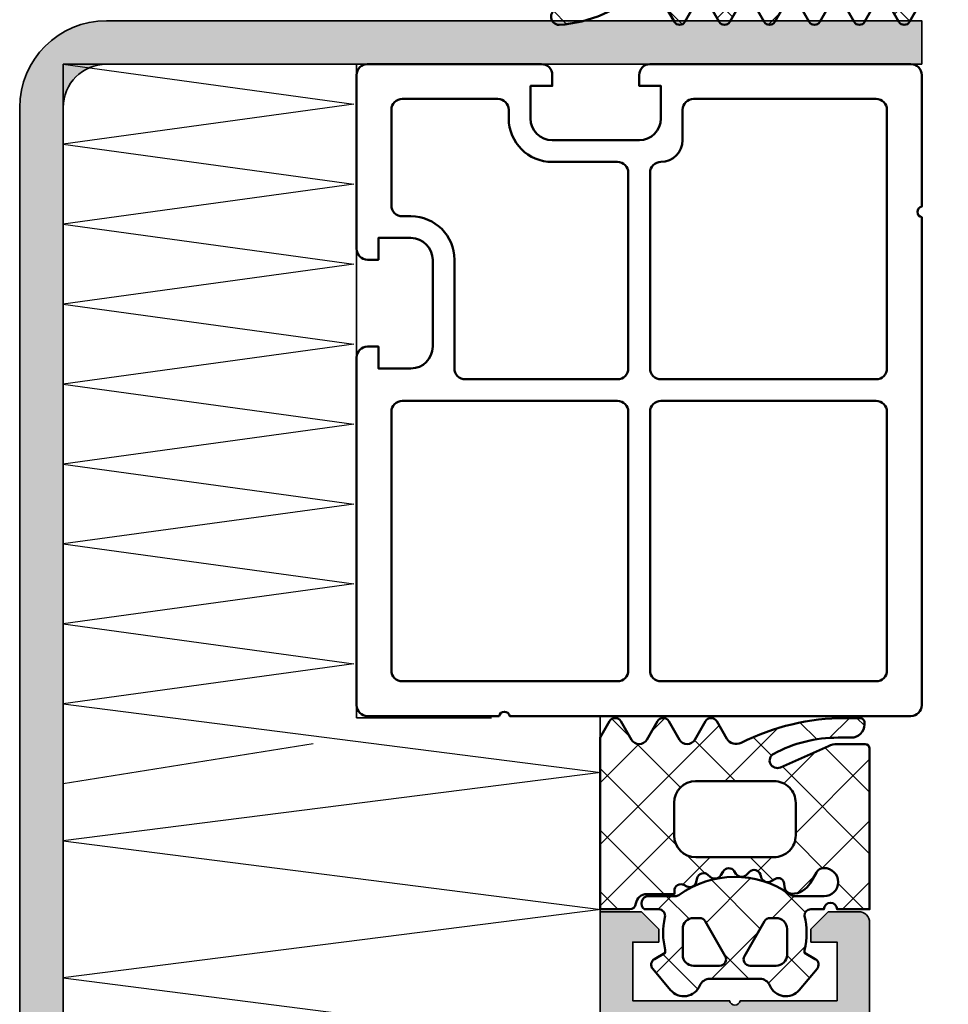
# Model space of a CAD drawing. Units: millimetres. Extents: x 2450 to 23610, y 389 to 6090.
# Drawn here: x 3939 to 3981, y 957 to 1003 of the extents above; entities that cross this region are included whole.
import ezdxf

# ---------------------------------------------------------------- set-up
doc = ezdxf.new("R2010")
doc.units = ezdxf.units.MM
for name, color, linetype, lineweight in [('S03_AL_Kontur', 250, 'Continuous', 35), ('S04_AL_Schraffur', 250, 'Continuous', 25), ('S05_EPDM_Kontur', 43, 'Continuous', 50), ('S06_EPDM_Schraffur', 43, 'Continuous', 25), ('S09_KS_Kontur', 254, 'Continuous', 50), ('S35_Dämmung_Kontur', 3, 'Continuous', 35), ('S36_Dämmung_Schraffur', 3, 'Continuous', 25)]:
    doc.layers.add(name, color=color, linetype=linetype, lineweight=lineweight)

# ---------------------------------------------------------------- blocks, each defined once
blk = doc.blocks.new('244293_s')
at = {"layer": 'S06_EPDM_Schraffur'}
h = blk.add_hatch(dxfattribs=at)
h.set_pattern_fill('NETZ', color=256, scale=2, angle=45, style=0)
h.set_pattern_definition([(45, (-9.699896003101136, -10.40093560061188), (-1.414213562373095, 1.414213562373095), []), (135, (-9.699896003101136, -10.40093560061188), (-1.414213562373095, -1.414213562373095), [])])
edge = h.paths.add_edge_path()
edge.add_line((-9.699589191521625, -9.500958254212797), (-9.699896003101136, -1.600959786049512))
edge.add_line((-9.699896003101136, -1.600959786049512), (-8.346075203340876, -1.600907207824386))
edge.add_arc((-8.34607920655507, -1.90094970313831), 0.3000424953406291, 7.190724973144825, 89.99923555069239, ccw=False)
edge.add_arc((-7.552382422237463, -1.800943426650923), 0.4999299109463399, 187.1758961230778, 270.0110723632515)
edge.add_line((-7.55228581118536, -2.300873328262258), (-6.279885909801195, -2.300823912173736))
edge.add_line((-6.279885909801195, -2.300823912173736), (-6.279879892200678, -2.455769285592069))
edge.add_arc((-5.97983652696608, -2.455699127405881), 0.3000433734370304, 180.0133972897233, 296.9932355591519)
edge.add_line((-5.843651249568564, -2.723055810815208), (-5.706202797554706, -2.653020260286049))
edge.add_arc((-5.570008061539051, -2.920328382049063), 0.3000043967658544, 15.003696392620782, 116.99905474167201, ccw=False)
edge.add_line((-5.280231076631876, -2.842662835653313), (-5.226573400545214, -3.042825546827465))
edge.add_arc((-4.936825383714608, -2.965200261897918), 0.2999659949355298, 194.9977007366847, 312.005066988361)
edge.add_line((-4.736089242511841, -3.188100687497972), (-4.6290983547973, -3.091767796877608))
edge.add_arc((-4.417621123185153, -3.326640331744784), 0.3160501971606257, 30.00481833033291, 131.9996027469965, ccw=False)
edge.add_line((-4.143926913776625, -3.168592216091636), (-4.043944603040756, -3.341745071498849))
edge.add_arc((-3.784138591673317, -3.191731014918427), 0.3000056344710412, 210.0024786146463, 327.0007668714013)
edge.add_line((-3.532530508901067, -3.355122426559445), (-3.45410502245695, -3.234376582812769))
edge.add_arc((-3.189083861091167, -3.406400084974853), 0.3159561698523653, 44.99321653356071, 147.0126614630371, ccw=False)
edge.add_line((-2.965642661470071, -3.183011787206904), (-2.82421871347393, -3.324394234296608))
edge.add_arc((-2.612101997691036, -3.11225705208259), 0.2999928085675131, 225.0027640055394, 342.0031236416133)
edge.add_line((-2.326786828725508, -3.204944373493864), (-2.282297517291334, -3.068025531305115))
edge.add_arc((-1.981724552723035, -3.165693915943226), 0.3160430672981046, 60.0092536259728, 161.9989123362175, ccw=False)
edge.add_line((-1.823747225606873, -2.89196707307898), (-1.637646861813996, -2.999396979384823))
edge.add_arc((-1.501614967189688, -2.763657271411852), 0.272172530337396, 240.0132154659198, 356.9875265257093)
edge.add_line((-1.229818547340277, -2.777960852337747), (-1.222316806645018, -2.634192250338016))
edge.add_arc((-0.8841548040125735, -2.651916273410633), 0.338626167060763, 89.18051381083029, 176.9997121655758, ccw=False)
edge.add_arc((-0.8937098707581301, -3.313284567401531), 1.000063478178428, 30.004496862110727, 89.17506885932119, ccw=False)
edge.add_line((-0.02766874094199608, -2.813184855490866), (0.253783293281498, -3.300570165363725))
edge.add_arc((0.6001499433894502, -3.100627778696209), 0.3999335123408729, 209.9959687284491, 270.0022390487155)
edge.add_arc((0.6001403282452137, -2.850559765343005), 0.650001525878899, 270.0022251913939, 450.0022251913938)
edge.add_line((0.6001150841903582, -2.200558239954306), (-0.683872495194916, -2.200608106072495))
edge.add_arc((-0.6838530767367733, -2.700608105695368), 0.4999999999999497, 90.002225191393, 125.0801094616176)
edge.add_arc((-3.500026231233198, 1.309359364123258), 4.400068402084855, 234.1610122873439, 305.0801094616192, ccw=False)
edge.add_arc((-6.251960645590096, -2.500824353672433), 0.3000000000000793, 54.16101228735258, 90.0022251914028)
edge.add_line((-6.251972296665032, -2.200824353898599), (-7.46989223394237, -2.20087165415327))
edge.add_arc((-7.469904938194076, -1.870884762026087), 0.3299868923717357, 125.0922896752974, 270.0022058452066, ccw=False)
edge.add_line((-7.659612801514823, -1.600880547741509), (-7.008870745731129, -1.600855274926737))
edge.add_arc((-7.008882396806016, -1.300855275152976), 0.3000000000000063, 270.0022251913933, 373.1997507032702)
edge.add_arc((-3.655822321034112, -0.5144175264129732), 3.144052294083045, 165.5192284342824, 193.1997507032691, ccw=False)
edge.add_line((-6.699993145901544, 0.2717687218480861), (-6.699998093258692, 0.3991567222429437))
edge.add_line((-6.699998093258692, 0.3991567222429437), (-7.200009304362614, 0.6878183338405075))
edge.add_arc((-7.050046055464607, 0.9476035174047005), 0.2999621936503448, 139.990909427959, 240.0039364492047, ccw=False)
edge.add_line((-7.279799832535556, 1.140451954113842), (-6.463492403351099, 2.113399307124915))
edge.add_arc((-5.850635190301442, 1.599135743002964), 0.8000381096987843, 22.624994244977586, 139.9991604749919, ccw=False)
edge.add_arc((-4.650636027231958, 2.099243432890128), 0.5000025409331934, 202.6230856464499, 270.003415328234)
edge.add_line((-4.650606222719153, 1.599240892845238), (-2.349353793070451, 1.599330266393302))
edge.add_arc((-2.349376146611385, 2.099291961938287), 0.4999616960447048, 270.0025617233545, 337.3798380675408)
edge.add_arc((-1.14942822168164, 1.599408910498086), 0.7999452595720512, 39.998900949925996, 157.3866181637453, ccw=False)
edge.add_line((-0.5366247375914248, 2.113592057050645), (0.2798192968365086, 1.140708115071507))
edge.add_arc((0.04995485523755056, 0.9478842073439802), 0.3000311998824701, -59.99284724565308, 39.991916033376924, ccw=False)
edge.add_line((0.2000028915360758, 0.6880682961570954), (-0.299985896605837, 0.3993678476432037))
edge.add_line((-0.299985896605837, 0.3993678476432037), (-0.2999809492487242, 0.2719798472510063))
edge.add_arc((-3.339899258651954, -0.5144426882719623), 3.139994224871021, -14.499899058656581, 14.504349441444276, ccw=False)
edge.add_arc((0.0001801890227381142, -1.300520434452795), 0.3001000826629113, 180.0207465395383, 269.0970168069413)
edge.add_line((-0.004549201440203968, -1.600583248676976), (0.6000917820998389, -1.600559766285689))
edge.add_arc((0.9001100924204537, -1.600548114499674), 0.3000183105468745, 180.0022251913938, 360.0022251913938)
edge.add_line((1.200128402741068, -1.600536462713658), (2.70012840160984, -1.600478207339208))
edge.add_line((2.70012840160984, -1.600478207339208), (2.700415781397619, -9.000133353125912))
edge.add_arc((2.500389836678426, -9.00011212438494), 0.2000259458456952, 270.006159959227, 359.9939192025351, ccw=False)
edge.add_line((2.500411341781923, -9.200138069074612), (1.207991909162963, -9.20018826265999))
edge.add_arc((1.208032123135453, -8.199746477856152), 1.000441785612063, 246.008430393775, 269.997696926563, ccw=False)
edge.add_line((0.8012502708198517, -9.11375538975217), (-1.407284009279165, -8.130549535695113))
edge.add_arc((-1.549620844569331, -8.450300509544316), 0.3500006570821457, 66.00380907996835, 241.9274328121109)
edge.add_arc((1.250217868822352, -3.199997880928634), 6.300191789162221, 241.9300979795571, 270.0018654673773)
edge.add_line((1.250422993917978, -9.500189666751567), (1.860408345020488, -9.500165976801522))
edge.add_arc((1.860538173710911, -10.10003503102365), 0.5998690682714322, -0.010135757807972823, 90.01240043281518, ccw=False)
edge.add_line((2.46040723259606, -10.10014114926853), (2.46041111622843, -10.20013962331419))
edge.add_arc((2.260539074079682, -10.20027988766107), 0.1998720913654483, -90.02045679464771, 0.04020849382851566, ccw=False)
edge.add_line((2.260467712065293, -10.40015196628703), (1.590423767258167, -10.40017798872762))
edge.add_arc((1.590127294525927, 0.3002609811957093), 10.70043897403046, 243.3420396155422, 270.0015874709759, ccw=False)
edge.add_arc((-3.43981761855439, -9.71895386316483), 0.5104937226122197, 63.34079569726186, 148.1952866543978)
edge.add_line((-3.873660372268371, -9.449910547179556), (-4.335973642098129, -10.25074994849007))
edge.add_arc((-4.595775608915189, -10.10078842828297), 0.2999758648705524, 209.9986253552581, 330.0058250275296, ccw=False)
edge.add_line((-4.855565926862519, -10.25077012785216), (-5.343452747642549, -9.405787854531424))
edge.add_arc((-5.698516807735609, -9.610790203590886), 0.409995670574295, 30.00072837322418, 150.003722009561)
edge.add_line((-6.053596790075701, -9.405815434336166), (-6.541479011528591, -10.25083560351758))
edge.add_arc((-6.801280978345648, -10.10087408331047), 0.2999758648705546, 209.998625355257, 330.0058250275279, ccw=False)
edge.add_line((-7.061071296292983, -10.25085578287966), (-7.54895811707299, -9.40587350955892))
edge.add_arc((-7.90402217500877, -9.610931406499166), 0.4100234460800739, 30.00745068450555, 149.9969996982816)
edge.add_line((-8.259102159506204, -9.405901089363674), (-8.746923345802857, -10.25092125617466))
edge.add_arc((-9.00672531261991, -10.10095973596755), 0.2999758648705498, 209.9986253552574, 330.00582502752775, ccw=False)
edge.add_line((-9.266515630567238, -10.25094143553673), (-9.699589191521625, -9.500958254212797))
edge = h.paths.add_edge_path(flags=16)
edge.add_arc((-1.8762612621898, -0.9000029417864956), 0.2999294269311942, 209.9957866355669, 270.01431870580564, ccw=False)
edge.add_line((-2.136018792519819, -1.049948553846747), (-3.059848020970029, 0.5500216721970648))
edge.add_arc((-2.800060786697138, 0.700038134941354), 0.2999905768277839, 89.99580788113019, 210.0046698646346, ccw=False)
edge.add_line((-2.800038837503542, 1.000028710966168), (-1.600087666533489, 1.00007531336938))
edge.add_arc((-1.5999802644721, 0.5001633041839854), 0.4999120207226279, -0.007859152932326197, 90.01230953572002, ccw=False)
edge.add_line((-1.100068248452416, 0.5000947322046071), (-1.100021644271377, -0.6999022151326003))
edge.add_arc((-1.599932130368552, -0.7000111401639085), 0.4999104979639625, -90.00803374117459, 0.012484123962281046, ccw=False)
edge.add_line((-1.600002225436149, -1.199921633213673), (-1.876186307259114, -1.19993235935175))
edge = h.paths.add_edge_path(flags=16)
edge.add_arc((-4.200044891094661, 0.699968236645478), 0.300006102251457, -29.995083298952693, 90.00350631876358, ccw=False)
edge.add_line((-3.940219114056102, 0.5499874812985978), (-4.863924063900061, -1.050054497275526))
edge.add_arc((-5.12370077344688, -0.9001160139151733), 0.2999424738435275, 269.9915711078601, 330.0072243163393, ccw=False)
edge.add_line((-5.123744898559979, -1.200058484513036), (-5.399990015539134, -1.20006921302153))
edge.add_arc((-5.399930565893082, -0.6999903391681729), 0.5000788773870601, 180.0112617359058, 269.99318864688274, ccw=False)
edge.add_line((-5.900009433620213, -0.7000886318567584), (-5.900056037801247, 0.4999083154804494))
edge.add_arc((-5.399975892646135, 0.4998475946313791), 0.5000801488415422, 90.01140736437623, 179.9930430184106, ccw=False)
edge.add_line((-5.400075456636467, 0.9999277335615226), (-4.200063250510203, 0.9999743383351662))
edge = h.paths.add_edge_path(flags=16)
edge.add_arc((-1.69976396361894, -5.000649088154984), 1.000000000000002, 0.0022251913939044243, 90.0022251913939, ccw=False)
edge.add_line((-0.6997639643730915, -5.000610251238682), (-0.6997057089986409, -6.500610250107452))
edge.add_arc((-1.699705708244488, -6.500649087023751), 0.9999999999999998, -89.99777480860621, 0.0022251913937907375, ccw=False)
edge.add_line((-1.699666871328188, -7.500649086269599), (-5.299666868613262, -7.500788899168281))
edge.add_arc((-5.299705705529561, -6.500788899922435), 0.9999999999999989, 180.0022251913938, 270.00222519139385, ccw=False)
edge.add_line((-6.299705704775407, -6.500827736838735), (-6.299763960149859, -5.000827737969964))
edge.add_arc((-5.299763960904011, -5.000788901053663), 1.000000000000001, 90.0022251913939, 180.002225191394, ccw=False)
edge.add_line((-5.299802797820313, -4.000788901807816), (-1.699802800535241, -4.000649088909135))
at = {"layer": 'S05_EPDM_Kontur'}
for points in [[(-9.699589191521625, -9.500958254212797), (-9.699896003101136, -1.600959786049512), (-8.346075203340876, -1.600907207824386, -0.3779109489920623), (-8.048396552272697, -1.863392595293951, 0.3780439225922984), (-7.55228581118536, -2.300873328262258), (-6.279885909801195, -2.300823912173736), (-6.279879892200678, -2.455769285592069, 0.5599113513054622), (-5.843651249568564, -2.723055810815208), (-5.706202797554706, -2.653020260286049, -0.4769506722380383), (-5.280231076631876, -2.842662835653313), (-5.226573400545214, -3.042825546827465, 0.5600691310621717), (-4.736089242511841, -3.188100687497972), (-4.6290983547973, -3.091767796877608, -0.4769475983170311), (-4.143926913776625, -3.168592216091636), (-4.043944603040756, -3.341745071498849, 0.5600170971575664), (-3.532530508901067, -3.355122426559445), (-3.45410502245695, -3.234376582812769, -0.4770796840300965), (-2.965642661470071, -3.183011787206904), (-2.82421871347393, -3.324394234296608, 0.5600289698353358), (-2.326786828725508, -3.204944373493864), (-2.282297517291334, -3.068025531305115, -0.4769201459026025), (-1.823747225606873, -2.89196707307898), (-1.637646861813996, -2.999396979384823, 0.5598796740341255), (-1.229818547340277, -2.777960852337747), (-1.222316806645018, -2.634192250338016, -0.4031088448780155), (-0.8793116897658685, -2.313324741823299, -0.2640740339718934), (-0.02766874094199608, -2.813184855490866), (0.253783293281498, -3.300570165363725, 0.2679785163984964), (0.6001655723000694, -3.500561290731703, 0.9999999999999999), (0.6001150841903582, -2.200558239954306), (-0.683872495194916, -2.200608106072495, 0.1542626240933911), (-0.9712136728968045, -2.291433463550353, -0.3197133915894343), (-6.07630781382686, -2.257624677082179, 0.1576742984161158), (-6.251972296665032, -2.200824353898599), (-7.46989223394237, -2.20087165415327, -0.7326261233361704), (-7.659612801514823, -1.600880547741509), (-7.008870745731129, -1.600855274926737, 0.4834055679498178), (-6.716808427877097, -1.232351284947206, -0.1213698017842508), (-6.699993145901544, 0.2717687218480861), (-6.699998093258692, 0.3991567222429437), (-7.200009304362614, 0.6878183338405075, -0.466376860782874), (-7.279799832535556, 1.140451954113842), (-6.463492403351099, 2.113399307124915, -0.5621735163250967), (-5.112166023503208, 1.906908819568683, 0.302776564816842), (-4.650606222719153, 1.599240892845238), (-2.349353793070451, 1.599330266393302, 0.3027620208365632), (-1.887874039299174, 1.906996609788823, -0.5622513327759794), (-0.5366247375914248, 2.113592057050645), (0.2798192968365086, 1.140708115071507, -0.4662267217323658), (0.2000028915360758, 0.6880682961570954), (-0.299985896605837, 0.3993678476432037), (-0.2999809492487242, 0.2719798472510063, -0.1272349056350703), (-0.2999198739666479, -1.300629099316896, 0.4094993460794229), (-0.004549201440203968, -1.600583248676976), (0.6000917820998389, -1.600559766285689, 0.9999999999999999), (1.200128402741068, -1.600536462713658), (2.70012840160984, -1.600478207339208), (2.700415781397619, -9.000133353125912, -0.4141509896086342), (2.500411341781923, -9.200138069074612), (1.207991909162963, -9.20018826265999, -0.1050568845470191), (0.8012502708198517, -9.11375538975217), (-1.407284009279165, -8.130549535695113, 0.9650449497088537), (-1.714327468695514, -8.759124388036396, 0.1231024388603283), (1.250422993917978, -9.500189666751567), (1.860408345020488, -9.500165976801522, -0.4143287709687544), (2.46040723259606, -10.10014114926853), (2.46041111622843, -10.20013962331419, -0.4145237143700288), (2.260467712065293, -10.40015196628703), (1.590423767258167, -10.40017798872762, -0.1168517508437548), (-3.210767872265739, -9.262730174003924, 0.3881479949405195), (-3.873660372268371, -9.449910547179556), (-4.335973642098129, -10.25074994849007, -0.5773921559447466), (-4.855565926862519, -10.25077012785216), (-5.343452747642549, -9.405787854531424, 0.5773676855911983), (-6.053596790075701, -9.405815434336166), (-6.541479011528591, -10.25083560351758, -0.577392155944747), (-7.061071296292983, -10.25085578287966), (-7.54895811707299, -9.40587350955892, 0.5772894694170776), (-8.259102159506204, -9.405901089363674), (-8.746923345802857, -10.25092125617466, -0.5773921559447395), (-9.266515630567238, -10.25094143553673)], [(-4.200063250510203, 0.9999743383351662, -0.5773420639472574), (-3.940219114056102, 0.5499874812985978), (-4.863924063900061, -1.050054497275526, -0.2680223974974207), (-5.123744898559979, -1.200058484513036), (-5.399990015539134, -1.20006921302153, -0.4141211766446664), (-5.900009433620213, -0.7000886318567584), (-5.900056037801247, 0.4999083154804494, -0.4141196878514764), (-5.400075456636467, 0.9999277335615226)], [(-1.876186307259114, -1.19993235935175, -0.2680358613079484), (-2.136018792519819, -1.049948553846747), (-3.059848020970029, 0.5500216721970648, -0.5774018272708117), (-2.800038837503542, 1.000028710966168), (-1.600087666533489, 1.00007531336938, -0.4143166674803613), (-1.100068248452416, 0.5000947322046071), (-1.100021644271377, -0.6999022151326003, -0.4143184525847292), (-1.600002225436149, -1.199921633213673)], [(-1.699802800535241, -4.000649088909135, -0.414213562373095), (-0.6997639643730915, -5.000610251238682), (-0.6997057089986409, -6.500610250107452, -0.414213562373095), (-1.699666871328188, -7.500649086269599), (-5.299666868613262, -7.500788899168281, -0.414213562373095), (-6.299705704775407, -6.500827736838735), (-6.299763960149859, -5.000827737969964, -0.414213562373095), (-5.299802797820313, -4.000788901807816)]]:
    blk.add_lwpolyline(points, format="xyb", close=True, dxfattribs=at)
blk = doc.blocks.new('267959_s')
at = {"layer": 'S09_KS_Kontur'}
blk.add_line((-16.50068047384184, 15.50002549464454), (-16.50068047384184, 15.50002549464454), dxfattribs=at)
for points in [[(-12.00062706808001, 4.000025494644543), (-12.00062706808001, 16.0000254946442, 0.4142135623731242), (-12.50062706808012, 16.50002549464454), (-13.00068047384184, 16.50002549464454), (-13.00068047384184, 15.50002549464454), (-14.50068047384184, 15.50002549464454, -0.4142135623730971), (-15.50068047384184, 16.50002549464457), (-15.50068047384184, 20.50002549464443, -0.4142135623730762), (-14.50068047384196, 21.50002549464454), (-13.00068047384184, 21.50002549464454), (-13.00068047384184, 20.50002549464454), (-12.50062706594883, 20.50002549464454, 0.4142135645674234), (-12.00062706808001, 21.00002549625907), (-12.00062706808001, 29.00002549464455, 0.4142135623730961), (-12.50062706808001, 29.50002549464455), (-20.50062706646554, 29.50002549464451, 0.4142135645674609), (-21.00062706807989, 29.00002549677581), (-21.00062706808001, 28.49997208888282), (-20.00062706808012, 28.49997208888282), (-20.00062706807978, 26.99997208888288, -0.4142135623730846), (-21.0006270680799, 25.99997208888282), (-25.00062706808012, 25.99997208888282, -0.4142135623730846), (-26.00062706808001, 26.99997208888282), (-26.00062706808001, 28.49997208888282), (-25.00062706808001, 28.49997208888282), (-25.00062706808001, 29.00002549464443, 0.4142135623730784), (-25.50062706807989, 29.50002549464454), (-41.50062706808001, 29.50002549464454, 0.414213562373095), (-42.00062706808001, 29.00002549464454), (-42.00062706808001, 22.94497525472556, -0.8164970478264939), (-42.00062706808001, 22.45507573456353), (-42.00062706808001, 4.000025494644486, 0.414213562373095), (-41.50062706808, 3.500025494644486), (-19.04488877884785, 3.500025494644486, -0.8164632399718678), (-18.55499331609838, 3.500025494644543), (-12.50062706808001, 3.500025494644543, 0.414213562373095)], [(-39.90062706807998, 17.00002549464454), (-28.00062706808001, 17.00002549464454, 0.414213562373095), (-27.50062706808001, 17.50002549464455), (-27.50062706808001, 27.40002549464455, 0.414213562373095), (-28.00062706808001, 27.90002549464455), (-39.90062706807998, 27.90002549464455, 0.414213562373095), (-40.40062706807998, 27.40002549464456), (-40.40062706807998, 17.50002549464454, 0.414213562373095)], [(-16.50068047384181, 20.50002549464449, -0.4142135623731024), (-14.50068047384181, 22.50002549464455), (-14.10062706807993, 22.50002549464454, 0.4142135623731026), (-13.60062706807993, 23.00002549464456), (-13.60062706808004, 27.40002549464457, 0.4142135623730895), (-14.10062706808004, 27.90002549464455), (-18.50062706808004, 27.90002549464452, 0.4142135623730758), (-19.00062706808004, 27.40002549464455), (-19.00062706808006, 26.9999720888827, -0.4142135623730776), (-21.00062706808005, 24.99997208888282), (-26.00062706808001, 24.99997208888282, 0.414213562373095), (-26.50062706808001, 24.49997208888282), (-26.50062706808001, 17.50002549464454, 0.4142135623730958), (-26.00062706808001, 17.00002549464454), (-17.00068047384174, 17.00002549464457, 0.4142135623731018), (-16.50068047384174, 17.50002549464459)], [(-40.40062706807998, 15.50002549464454, -0.414213562373095), (-39.90062706807998, 16.00002549464454), (-28.00062706808001, 16.00002549464454, -0.414213562373095), (-27.50062706808001, 15.50002549464454), (-27.50062706808001, 5.60002549464451, -0.414213562373095), (-28.00062706808001, 5.100025494644509), (-39.90062706807998, 5.100025494644509, -0.414213562373095), (-40.40062706807998, 5.600025494644509)], [(-15.50068047384184, 14.50002549464454), (-14.10062706808003, 14.50002549464454, -0.414213562373095), (-13.60062706808003, 14.00002549464454), (-13.60062706808003, 5.600025494644508, -0.414213562373095), (-14.10062706808003, 5.100025494644509), (-26.00062706808001, 5.100025494644509, -0.414213562373095), (-26.50062706808001, 5.60002549464451), (-26.50062706808001, 15.50002549464454, -0.414213562373095), (-26.00062706808001, 16.00002549464454), (-17.00068047384184, 16.00002549464454, -0.414213562373095), (-16.50068047384184, 15.50002549464454, 0.414213562373095)]]:
    blk.add_lwpolyline(points, format="xyb", close=True, dxfattribs=at)
blk = doc.blocks.new('244682_s')
at = {"layer": 'S06_EPDM_Schraffur'}
h = blk.add_hatch(dxfattribs=at)
h.set_pattern_fill('NETZ', color=256, scale=2, angle=45, style=0)
h.set_pattern_definition([(45, (0, 0), (-1.414213562373095, 1.414213562373095), []), (135, (0, 0), (-1.414213562373095, -1.414213562373095), [])])
h.paths.add_polyline_path([(3.852625213970668, 6.050954264926673), (4.699997269816119, 6.540184749452918, 0.5773502691718378), (4.699997269839132, 7.059799991744841), (3.852625213945796, 7.549030476398809, -0.5773502691718377), (3.852625213976883, 8.250954264930279), (4.699997269816123, 8.740184749452938, 0.5773502691842306), (4.699997269829478, 9.259799991750404), (3.937561704520703, 9.699992370655522), (1.49999726982071, 9.69999237065555), (1.49999726982071, 8.399992370655589, 0.4142135623730117), (1.599997269820697, 8.299992370655573), (1.810072107094133, 8.299992370655515), (1.808705244211694, 6.473545708503343, 0.3181463269659586), (1.971441671265002, 6.217821227435429, -0.481886904071723), (2.112228315502255, 5.770148592928176), (1.879875620753637, 5.425671556704216, 0.3541185725519822), (1.964026341948446, 4.996454162282986), (2.374307818018139, 4.571595256658282, -0.3541185725512412), (2.407217149678205, 4.195439874540736), (2.051285998054198, 3.667750241705193, 0.3057306814778432), (2.095969150790774, 3.26598900131363), (2.407217149670452, 2.804544866681843, -0.3541185725512347), (2.374307818008501, 2.428389484542933), (1.912784952417725, 1.950468566752449, 0.3838640350109171), (1.936589996152584, 1.504166898536494), (2.506415047059055, 0.8250758469097255, -1.14517678991803), (1.828146591139026, 0.2092292548409969, -0.3837200873988661), (1.844371228639383, -0.258750452991511), (1.546788381187709, -0.6133958805880146, 0.1763269806900104), (1.49999726982071, -0.7419534025143442), (1.499997269820653, -5.300007629344407), (2.289005030322357, -5.300007629344453, -0.1631831604891957), (4.066901072578624, -8.00319705074915, 0.8785445928808749), (4.850625460502046, -7.901429829002071, 0.179453442444292), (3.090241437425856, -3.915987728249501, -0.493145426035519), (3.193794828027671, -3.129421635740432), (4.699997269817172, -2.259815250546456, 0.577350269170537), (4.699997269839104, -1.740200008255069), (3.852625213945799, -1.250969523601265, -0.5773502691718693), (3.852625213976827, -0.5490457350697788), (4.699997269816142, -0.05981525054703418, 0.5773502691718121), (4.699997269839154, 0.459799991744819), (3.85262521394578, 0.9490304763988524, -0.5773502691718514), (3.852625213976907, 1.650954264930355), (4.6999972698161, 2.140184749452901, 0.5773502691718909), (4.699997269839113, 2.659799991744918), (3.852625213945797, 3.149030476398785, -0.57735026917186), (3.852625213976851, 3.850954264930254), (4.699997269816132, 4.340184749452952, 0.5773502691718773), (4.699997269839109, 4.859799991744922), (3.852625213945812, 5.349030476398722, -0.5773502691660067)])
h.paths.add_polyline_path([(1.199970262988529, 5.397668443573882), (1.199970262988472, 4.775018712773949, -0.2679491924290102), (1.049970262934538, 4.51521109154289), (0.04997026304649088, 3.937860822407508, -0.5773502691922232), (-0.40002973701155, 4.197668443574011), (-0.4000297370115504, 5.597668443573895, -0.4142135623730848), (-0.1000297370115213, 5.897668443573934), (0.6999702629884759, 5.897668443573963, -0.4142135623731321)], flags=17)
h.paths.add_polyline_path([(1.049970263021207, 2.48012579545502, -0.2679491924290311), (1.199970262988472, 2.220318174374045), (1.199970262988472, 1.597668443573973, -0.4142135623731003), (0.6999702629884421, 1.097668443573951), (-0.1000297370115515, 1.097668443573966, -0.4142135623730895), (-0.4000297370115504, 1.39766844357397), (-0.4000297370115504, 2.797668443573944, -0.5773502691922279), (0.04997026295989704, 3.05747606469045)], flags=17)
at = {"layer": 'S05_EPDM_Kontur'}
for points in [[(-1.066111845172259, -0.2808080927370469, 0.4663076581549737), (-0.6134679411118782, -0.2009947597979647), (-0.4120929822877315, 0.1477969002885402, -0.3048601385876863), (-0.2116842788581152, 0.2459381703872339, 0.08217445507346881), (1.590157970528765, 0.3020491134473673, -0.1438116768306701), (1.702485197408407, 0.2926698569866915, -0.5142585604942612), (1.844371228623288, -0.2587504530106912), (1.546788381187696, -0.6133958805880297, 0.1763269806900169), (1.49999726982071, -0.741953402514369), (1.499997269820653, -5.300007629344407), (2.219106339044913, -5.300007629344449, -0.1715343877795683), (2.344790946737021, -5.344433276094023, -0.159588373327779), (4.066901072578617, -8.003197050749122, 0.8785445928809585), (4.850625460502044, -7.901429829002012, 0.1794534424442902), (3.090241437425846, -3.91598772824949, -0.4931454260312916), (3.193794828021794, -3.129421635743824), (4.699997269820699, -2.25981525054442, 0.5773502691896267), (4.699997269820699, -1.740200008244443), (3.852625213970668, -1.250969523615623, -0.5773502691896392), (3.852625213970668, -0.5490457350733351), (4.699997269820699, -0.0598152505444034, 0.5773502691896445), (4.699997269820699, 0.4597999917554745), (3.852625213970725, 0.9490304763844506, -0.577350269189617), (3.852625213970668, 1.650954264926753), (4.699997269820699, 2.140184749455557, 0.5773502691896129), (4.699997269820699, 2.659799991755548), (3.852625213970668, 3.149030476384425, -0.5773502691896103), (3.852625213970668, 3.850954264926685), (4.699997269820699, 4.340184749455588, 0.5773502691896377), (4.699997269820699, 4.859799991755551), (3.852625213970668, 5.349030476384371, -0.5773502691896151), (3.852625213970668, 6.050954264926673), (4.699997269820699, 6.540184749455562, 0.5773502691896116), (4.699997269820699, 7.059799991755483), (3.852625213970725, 7.549030476384416, -0.5773502691896126), (3.852625213970668, 8.25095426492669), (4.699997269820699, 8.74018474945558, 0.577350269189622), (4.699997269820699, 9.259799991755472), (3.937561704520704, 9.699992370655522), (1.49999726982071, 9.69999237065555), (1.49999726982071, 8.399992370655625, 0.414213562373056), (1.599997269820676, 8.299992370655573), (1.699997269820585, 8.299992370655545, -0.3486470926987277), (1.809997269820713, 8.199992370655451), (1.808705244211694, 6.473545708503337, 0.2564058782720322), (1.932239398840125, 6.253418034674908), (2.031274914745609, 6.186617735806195, -0.414213562373094), (2.112228315488494, 5.770148592907773), (1.879875620753637, 5.425671556704216, 0.2953357094150053), (1.912784952425056, 5.049516174451185), (2.374307818026068, 4.57159525665007, -0.3541185725306947), (2.407217149684072, 4.195439874549436), (2.051285998054198, 3.667750241705193, 0.2461209598137083), (2.051285998054198, 3.332234499505958), (2.407217149676342, 2.804544866673112, -0.354118572530686), (2.374307818016405, 2.428389484551118), (1.912784952417724, 1.950468566752448, 0.3340794049232619), (1.898773559582708, 1.549234772681658), (2.506415047048108, 0.8250758469227719, -1.428148006742136), (1.799997269820722, 0.5679608030555698), (1.799997269820722, 1.634516560055545, 0.1072112534834077), (1.799997269822086, 5.365468181266991), (1.799997269820722, 7.399992370655539, 0.4142135623730905), (1.699997269820642, 7.499992370655548), (1.599997269820733, 7.499992370655519, 0.4142135623731314), (1.49999726982071, 7.399992370655553), (1.49999726982071, 6.946148799113757, -0.4553855069119879), (1.272386219292855, 6.748063893356786, 0.06456088814465227), (-0.2116842789230304, 6.749487092834102, -0.3048601386080399), (-0.4120929823577626, 6.847628362950601), (-0.6134679411118782, 7.196420022995468, 0.4663076581550218), (-1.066111845073749, 7.276233355917142), (-1.639022894263519, 6.795503905925727, 0.5622077916153972), (-1.432485114199437, 5.4442068129256, -0.3027756377321805), (-1.124792806507855, 4.982668351388554), (-1.124792806507855, 2.012756911709005, -0.3027756377321839), (-1.432485114199437, 1.55121845017203, 0.5622077916153975), (-1.639022894263519, 0.1999213571717036)], [(0.04997026304448582, 3.93786082240635), (1.049970262932504, 4.515211091541715, 0.2679491924311274), (1.199970262988472, 4.775018712773971), (1.199970262988529, 5.397668443573949, 0.4142135623730949), (0.6999702629884723, 5.897668443573963), (-0.1000297370115391, 5.897668443573934, 0.4142135623730951), (-0.4000297370115504, 5.597668443573866), (-0.4000297370115504, 4.197668443574003, 0.5773502691896419)], [(1.049970263019134, 2.480125795456217), (0.04997026295785645, 3.057476064691627, 0.5773502691896288), (-0.4000297370115504, 2.797668443573926), (-0.4000297370115504, 1.397668443573977, 0.4142135623731087), (-0.1000297370115391, 1.097668443573966), (0.6999702629884723, 1.097668443573951, 0.414213562373095), (1.199970262988472, 1.597668443573994), (1.199970262988472, 2.2203181743741, 0.2679491924311203)]]:
    blk.add_lwpolyline(points, format="xyb", close=True, dxfattribs=at)

msp = doc.modelspace()

# ---------------------------------------------------------------- hatches: boundary and pattern name
at = {"layer": 'S04_AL_Schraffur'}
msp.add_hatch(color=256, dxfattribs=at).paths.add_polyline_path([(3938.622897680607, 998.5686057155824), (3938.623359258914, 880.9115016571911), (3940.623366888309, 880.9115016571911), (3940.622947271744, 998.5686142751972, -0.4142122234154233), (3942.622930995882, 1000.568621408004), (3980.123389776492, 1000.568926583949), (3980.123397405887, 1002.568957101527), (3942.622861873753, 1002.568621407744, 0.4142120895234902)])
h = msp.add_hatch(color=256, dxfattribs=at)
h.paths.add_polyline_path([(3992.324695928835, 974.4800897061897), (3992.324695928835, 973.2574399753794), (3992.824695928835, 972.9687648407845), (3992.324695928835, 972.6800897061896), (3992.324695928835, 971.4574399753793), (3992.824695928835, 971.1687648407844), (3992.324695928835, 970.8800897061897), (3992.324695928835, 969.6574399753792), (3992.824695928835, 969.3687648407845), (3992.324695928835, 969.0800897061896), (3992.324695928835, 967.8574399753793), (3992.824695928835, 967.5687648407845), (3992.324695928835, 967.2800897061896), (3992.324695928835, 966.0574399753793), (3992.824695928835, 965.7687648407845), (3992.324695928835, 965.4800897061896), (3992.324695928835, 964.2574399753792), (3992.824695928835, 963.9687648407844), (3992.324695928835, 963.6800897061896), (3992.324695928835, 961.7328664089393), (3991.190721377844, 959.7687648407845, -0.5773502691896055), (3989.458670570275, 959.7687648407845), (3988.324695928835, 961.7328665029053), (3988.324695928835, 962.7328665029053), (3987.824695928835, 963.0215416375001), (3988.324695928835, 963.3102167720949), (3988.324695928835, 964.5328665029053), (3987.824695928835, 964.8215416375001), (3988.324695928835, 965.1102167720949), (3988.324695928835, 966.3328665029053), (3987.824695928835, 966.6215416375001), (3988.324695928835, 966.9102167720949), (3988.324695928835, 968.1328665029052), (3987.824695928835, 968.4215416375001), (3988.324695928835, 968.710216772095), (3988.324695928835, 969.9328665029053), (3987.824695928835, 970.2215416375001), (3988.324695928835, 970.510216772095), (3988.324695928835, 971.7328665029053), (3987.824695928835, 972.0215416375001), (3988.324695928835, 972.310216772095), (3988.324695928835, 973.5328665029053), (3987.824695928835, 973.8215416375001), (3988.324695928835, 974.110216772095), (3988.324695928835, 975.3328665029053), (3987.824695928835, 975.6215416375002), (3987.824695928835, 976.5687648407844, 0.414213562373095), (3986.824695928835, 977.5687648407845), (3985.824695928835, 977.5687648407845, 0.414213562373095), (3985.324695928835, 977.0687648407845), (3985.324695928835, 950.0687648407846, -0.414213562373095), (3983.824695928835, 948.5687648407845), (3978.224695928835, 948.5687648407845, -0.414213562373095), (3977.724695928835, 949.0687648407845), (3977.724695928835, 961.0687648407844, 0.414213562373095), (3977.224695928835, 961.5687648407845), (3975.824695928835, 961.5687648407845), (3975.024695928835, 960.7687648407845), (3975.024695928835, 960.1687648407845), (3976.224695928835, 960.1687648407845), (3976.224695928835, 957.4687648407846), (3971.769644903114, 957.4687648407845, -0.816496580927605), (3971.279746954557, 957.4687648407845), (3966.824695928835, 957.4687648407846), (3966.824695928835, 960.1687648407844), (3968.024695928835, 960.1687648407845), (3968.024695928835, 960.7687648407846), (3967.224695928835, 961.5687648407845), (3965.324695928835, 961.5687648407845), (3965.324695928835, 878.0687648407845, 0.414213562373095), (3966.824695928835, 876.5687648407845), (4013.824695928835, 876.5687648407845, 0.414213562373095), (4015.324695928835, 878.0687648407845), (4015.324695928835, 961.5687648407845), (4013.424695928835, 961.5687648407845), (4012.624695928836, 960.7687648407846), (4012.624695928836, 960.1687648407844), (4013.824695928835, 960.1687648407845), (4013.824695928835, 957.4687648407845), (4009.369644903114, 957.4687648407845, -0.8164965809274534), (4008.879746954558, 957.4687648407845), (4004.424695928835, 957.4687648407846), (4004.424695928835, 960.1687648407845), (4005.624695928836, 960.1687648407845), (4005.624695928836, 960.7687648407845), (4004.824695928835, 961.5687648407845), (4003.424695928835, 961.5687648407845, 0.414213562373095), (4002.924695928835, 961.0687648407845), (4002.924695928835, 949.0687648407845, -0.414213562373095), (4002.424695928835, 948.5687648407845), (3996.824695928835, 948.5687648407845, -0.414213562373095), (3995.324695928835, 950.0687648407845), (3995.324695928835, 977.0687648407845, 0.414213562373095), (3994.824695928835, 977.5687648407845), (3993.824695928835, 977.5687648407845, 0.414213562373095), (3992.824695928835, 976.5687648407845), (3992.324695928835, 976.2800897061898), (3992.324695928835, 975.0574399753793), (3992.824695928835, 974.7687648407845)])
h.paths.add_polyline_path([(3967.424695928835, 881.5687648407845), (3967.424695928835, 946.2687648407845), (4013.224695928835, 946.2687648407845), (4013.224695928835, 881.5687648407845)], flags=16)
h.paths.add_polyline_path([(3987.124695928836, 956.4687648407846, -0.414213562373095), (3987.624695928836, 956.9687648407846), (3993.024695928836, 956.9687648407845, -0.414213562373095), (3993.524695928835, 956.4687648407847), (3993.524695928835, 949.0687648407845, -0.414213562373095), (3993.024695928835, 948.5687648407845), (3987.624695928836, 948.5687648407845, -0.414213562373095), (3987.124695928836, 949.0687648407845)], flags=16)
h.paths.add_polyline_path([(4005.685356100616, 956.2223182313778), (4006.746016272395, 955.161658059598, 0.1989123673796739), (4007.453123053582, 954.8687648407845), (4010.796268804089, 954.8687648407845, 0.198912367379658), (4011.503375585276, 955.1616580595979), (4012.564035757056, 956.2223182313778, -0.9999999999998196), (4013.271142538242, 955.5152114501913), (4012.624695928836, 954.8687648407845), (4012.624695928836, 954.2687648407845), (4013.824695928835, 954.2687648407845), (4013.824695928835, 948.5687648407845), (4009.369644903114, 948.5687648407845, -0.8164965809276052), (4008.879746954557, 948.5687648407845), (4004.424695928835, 948.5687648407845), (4004.424695928835, 954.2687648407845), (4005.624695928836, 954.2687648407845), (4005.624695928836, 954.8687648407845), (4004.978249319429, 955.5152114501911, -0.9999999999999795)], flags=16)
h.paths.add_polyline_path([(3975.671142538242, 955.5152114501911), (3975.024695928835, 954.8687648407845), (3975.024695928835, 954.2687648407845), (3976.224695928835, 954.2687648407845), (3976.224695928835, 948.5687648407845), (3971.769644903114, 948.5687648407845, -0.8164965809274536), (3971.279746954557, 948.5687648407845), (3966.824695928835, 948.5687648407845), (3966.824695928835, 954.2687648407845), (3968.024695928835, 954.2687648407845), (3968.024695928835, 954.8687648407845), (3967.378249319429, 955.5152114501911, -0.9999999999999795), (3968.085356100615, 956.2223182313778), (3969.146016272395, 955.161658059598, 0.1989123673796739), (3969.853123053582, 954.8687648407845), (3973.196268804089, 954.8687648407845, 0.198912367379658), (3973.903375585276, 955.161658059598), (3974.964035757055, 956.2223182313778, -0.9999999999999803)], flags=16)

# ---------------------------------------------------------------- linework, layer by layer
at = {"layer": 'S03_AL_Kontur'}
msp.add_lwpolyline([(3938.622897680607, 998.5686057155824), (3938.623359258914, 880.9115016571911), (3940.623366888309, 880.9115016571911), (3940.622947271744, 998.5686142751972, -0.4142122234154225), (3942.622930995882, 1000.568621408004), (3980.123389776492, 1000.568926583949), (3980.123397405887, 1002.568957101527), (3942.622861873753, 1002.568621407744, 0.4142120895234905)], format="xyb", close=True, dxfattribs=at)
msp.add_lwpolyline([(3965.324695928835, 878.0687648407845), (3965.324695928835, 961.5687648407845), (3967.224695928835, 961.5687648407845), (3968.024695928835, 960.7687648407846), (3968.024695928835, 960.1687648407845), (3966.824695928835, 960.1687648407844), (3966.824695928835, 957.4687648407846), (3971.279746954557, 957.4687648407845, 0.8164965809275946), (3971.769644903114, 957.4687648407845), (3976.224695928835, 957.4687648407846), (3976.224695928835, 960.1687648407845), (3975.024695928835, 960.1687648407845), (3975.024695928835, 960.7687648407845), (3975.824695928835, 961.5687648407845), (3977.224695928835, 961.5687648407845, -0.4142135623731034), (3977.724695928835, 961.0687648407844), (3977.724695928835, 949.0687648407845, 0.4142135623731034)], format="xyb", dxfattribs=at)
at = {"layer": 'S35_Dämmung_Kontur'}
for p, q in [((3954.123389776492, 1000.568714997883), (3940.623002252201, 1000.568664015797)), ((3940.623002252201, 1000.568664015797), (3940.623002252201, 896.109030299757)), ((3954.123389776492, 970.4943010523609), (3954.123389776492, 1000.568714997883)), ((3960.324695928839, 970.4942500702771), (3954.123389776492, 970.4943010523609)), ((3965.324702814733, 896.109030299757), (3965.32470281472, 970.5688736874315))]:
    msp.add_line(p, q, dxfattribs=at)
at = {"layer": 'S36_Dämmung_Schraffur'}
for p, q in [((3940.623002252201, 1000.568664015797), (3953.995693881605, 998.7287149978827)), ((3953.995693881605, 998.7287149978827), (3940.623002252201, 996.8886640157968)), ((3940.623002252201, 996.8886640157968), (3953.995693881605, 995.0487149978824)), ((3953.995693881605, 995.0487149978824), (3940.623002252201, 993.2086640157966)), ((3940.623002252201, 993.2086640157966), (3953.995693881605, 991.3687149978821)), ((3953.995693881605, 991.3687149978821), (3940.623002252201, 989.5286640157963)), ((3940.623002252201, 989.5286640157963), (3953.995693881605, 987.6887149978818)), ((3953.995693881605, 987.6887149978818), (3940.623002252201, 985.848664015796)), ((3940.623002252201, 985.848664015796), (3953.995693881605, 984.0087149978815)), ((3953.995693881605, 984.0087149978815), (3940.623002252201, 982.1686640157975)), ((3940.623002252201, 982.1686640157975), (3953.995693881605, 980.3287149978812)), ((3953.995693881605, 980.3287149978812), (3940.623002252201, 978.4886640157972)), ((3940.623002252201, 978.4886640157972), (3953.995693881605, 976.6487149978809)), ((3953.995693881605, 976.6487149978809), (3940.623002252201, 974.8086640157969)), ((3940.623002252201, 974.8086640157969), (3953.995693881605, 972.9687149978806)), ((3953.995693881605, 972.9687149978806), (3940.623002252201, 971.1286640157966)), ((3940.623002252201, 971.1286640157966), (3965.355379946051, 967.9764479075354)), ((3952.123002252201, 969.2886640157965), (3940.623002252201, 967.4486640157963)), ((3965.355379946051, 967.9764479075354), (3940.623002252201, 964.8242317992724)), ((3940.623002252201, 964.8242317992724), (3965.355379946051, 961.6720156910112)), ((3965.355379946051, 961.6720156910112), (3940.623002252201, 958.51979958275)), ((3940.62309010323, 958.5198136389142), (3965.355467797084, 955.367597530653))]:
    msp.add_line(p, q, dxfattribs=at)

# ---------------------------------------------------------------- block references
at = {"layer": 'S05_EPDM_Kontur', "xscale": 0.9394396693173803, "yscale": 0.9394396693173803, "zscale": 0.9394396693173803, "rotation": 270}
msp.add_blockref('244682_s', (3970.86415518007, 1006.934192207706), dxfattribs=at)
at = {"layer": 'S05_EPDM_Kontur', "xscale": -1, "rotation": 180}
msp.add_blockref('244293_s', (3975.024762168132, 960.0781600654288), dxfattribs=at)
at = {"layer": 'S09_KS_Kontur', "rotation": 90}
msp.add_blockref('267959_s', (3983.623415271139, 1012.569500755512), dxfattribs=at)

doc.saveas('drawing.dxf')
